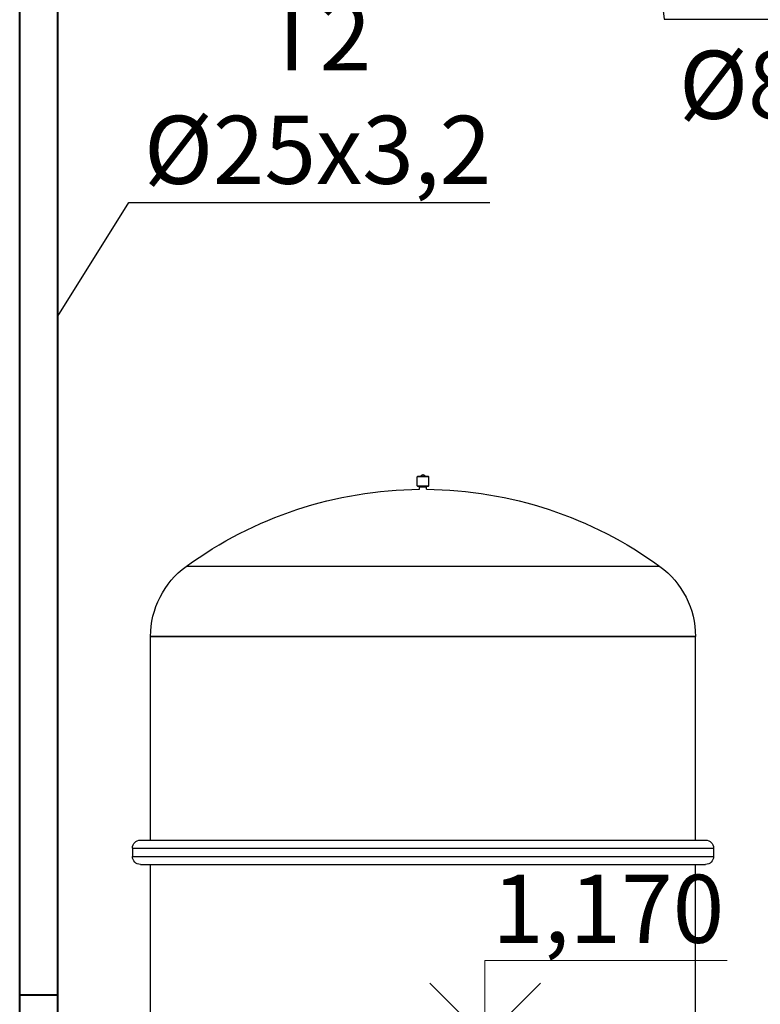
# Model space of a CAD drawing. Units: millimetres. Extents: x 2855 to 6377, y -449 to -29.
# Drawn here: x 4995 to 5028, y -263 to -219 of the extents above; entities that cross this region are included whole.
import ezdxf
from ezdxf import colors
from ezdxf.entities.mleader import LeaderData, LeaderLine
from ezdxf.math import Vec2, Vec3

# ---------------------------------------------------------------- set-up
doc = ezdxf.new("R2010")
doc.units = ezdxf.units.MM
doc.layers.add('!!!!!!!!я', color=51, linetype='Continuous', lineweight=20)
doc.layers.add('ТЕКСТ', color=70, linetype='Continuous', lineweight=20)
doc.layers.add('Вид слева-MISC', color=7, linetype='Continuous')
doc.layers.add('Вид спереди-MISC', color=7, linetype='Continuous')
doc.styles.add('SPDS', font='ARIALI.TTF')

# ---------------------------------------------------------------- blocks, each defined once
blk = doc.blocks.new('*U628')
at = {"layer": 'Вид слева-MISC', "color": 0, "linetype": 'ByBlock', "lineweight": -2}
for p, q in [((0, 3515.43, 1210), (0, 3548.93, 1210)), ((0, 3548.93, 1210), (0, 3548.93, 2171.47)), ((0, 3515.43, 1210), (0, 3515.43, 2171.47))]:
    blk.add_line(p, q, dxfattribs=at)
blk = doc.blocks.new('*U629')
at = {"layer": 'Вид слева-MISC', "color": 0, "linetype": 'ByBlock', "lineweight": -2}
for p, q in [((0, 3515.43, 1210), (0, 3548.93, 1210)), ((0, 3548.93, 1134), (0, 3548.93, 1210)), ((0, 3515.43, 1188.5), (0, 3515.43, 1210))]:
    blk.add_line(p, q, dxfattribs=at)
blk = doc.blocks.new('*U639')
at = {"layer": 'Вид слева-MISC', "color": 0, "linetype": 'ByBlock', "lineweight": -2}
for p, q in [((0, 3449.63, 1332.25), (0, 2937.63, 1332.25)), ((0, 3449.63, 1339.75), (0, 2937.63, 1339.75)), ((0, 3449.63, 1339.75), (0, 3449.63, 1332.25)), ((0, 3442.63, 1325.25), (0, 2944.63, 1325.25)), ((0, 3442.63, 1346.75), (0, 2944.63, 1346.75)), ((0, 3193.63, 1526), (0, 3433.63, 1526)), ((0, 2953.63, 1526), (0, 3433.63, 1526)), ((0, 2953.63, 1526.22), (0, 3433.63, 1526.22)), ((0, 3433.63, 1188.75), (0, 3433.63, 1325.25)), ((0, 3433.63, 1346.75), (0, 3433.63, 1526)), ((0, 3433.63, 1526), (0, 3433.63, 1526.22)), ((0, 2985.06, 1588.03), (0, 3402.21, 1588.03)), ((0, 3188.63, 1667), (0, 3198.63, 1667)), ((0, 3198.63, 1659), (0, 3188.63, 1659)), ((0, 3198.63, 1659), (0, 3198.63, 1667)), ((0, 3198.13, 1667.5), (0, 3189.13, 1667.5)), ((0, 3189.13, 1658.5), (0, 3198.13, 1658.5)), ((0, 3190.63, 1658), (0, 3196.63, 1658)), ((0, 3196.63, 1655.99), (0, 3196.63, 1658)), ((0, 2953.63, 1526), (0, 3193.63, 1526)), ((0, 3190.63, 1655.99), (0, 3190.63, 1658)), ((0, 3188.63, 1659), (0, 3188.63, 1667)), ((0, 2953.63, 1146), (0, 2953.63, 1325.25)), ((0, 2953.63, 1346.75), (0, 2953.63, 1526)), ((0, 2953.63, 1526), (0, 2953.63, 1526.22)), ((0, 2937.63, 1339.75), (0, 2937.63, 1332.25))]:
    blk.add_line(p, q, dxfattribs=at)
at = {"layer": 'Вид слева-MISC', "color": 0, "linetype": 'ByBlock', "lineweight": -2, "extrusion": (1, 0, 0)}
for centre, radius, start, end in [((3442.63, 1332.25), 7, 270, 0), ((3442.63, 1339.75), 7, 0, 90), ((3357.13, 1526.22), 76.5, 0, 53.90051), ((3193.63, 1302), 354, 53.90051, 89.51444), ((3198.13, 1667), 0.5, 0, 90), ((3198.13, 1659), 0.5, 270, 0), ((3197.13, 1658), 0.5, 90, 180), ((3193.63, 1667.5), 1.5, 0, 180), ((3193.63, 1302), 354, 90.48556, 126.09949), ((3190.13, 1658), 0.5, 0, 90), ((3189.13, 1667), 0.5, 90, 180), ((3189.13, 1659), 0.5, 180, 270), ((3030.13, 1526.22), 76.5, 126.09949, 180), ((2944.63, 1332.25), 7, 180, 270), ((2944.63, 1339.75), 7, 90, 180)]:
    blk.add_arc(centre, radius, start, end, dxfattribs=at)
blk = doc.blocks.new('_None')

msp = doc.modelspace()

# ---------------------------------------------------------------- linework, layer by layer
at = {"layer": '!!!!!!!!я', "color": 0, "ltscale": 20}
for p, q in [((5015.93, -260.845), (5026.599, -260.845, 3102549.581)), ((5015.93, -264.275), (5015.93, -260.845)), ((5015.941, -264.275), (5013.51, -261.843)), ((5015.941, -264.275), (5018.373, -261.843))]:
    msp.add_line(p, q, dxfattribs=at)

# ---------------------------------------------------------------- block references
at = {"layer": 'Вид слева-MISC', "extrusion": (6.12303e-17, 1, -1.83691e-16), "xscale": 0.05, "yscale": 0.05, "zscale": 0.05, "rotation": 270}
msp.add_blockref('*U639', (-5172.886, 0, -322.875), dxfattribs=at)
at = {"layer": 'Вид спереди-MISC', "lineweight": 40, "extrusion": (6.12303e-17, 1, -1.83691e-16), "xscale": 0.05, "yscale": 0.05, "zscale": 0.05, "rotation": 270}
for name in ['*U628', '*U629']:
    msp.add_blockref(name, (-5172.886, 0, -322.875), dxfattribs=at)

# ---------------------------------------------------------------- texts
at = {"layer": 'ТЕКСТ', "color": 0, "ltscale": 100, "insert": (5016.25, -261.005, 4131362.872), "char_height": 3, "width": 9.54029, "attachment_point": 7, "style": 'SPDS'}
msp.add_mtext('1,170', dxfattribs=at)

# ---------------------------------------------------------------- leaders
at = {"layer": 'ТЕКСТ', "color": 0, "ltscale": 100}
ml = msp.add_multileader_mtext('Standard', dxfattribs=at)
ml.set_content('Т1; Т2\\P%%C89х3,5', style='SPDS')
ml.set_leader_properties()
ml.set_arrow_properties(name='NONE')
ml.build(insert=Vec2(0, 0))
ml.multileader.update_dxf_attribs({"text_left_attachment_type": 6, "text_right_attachment_type": 6, "dogleg_length": 0.36, "arrow_head_size": 0.18})
ctx = ml.context
ctx.base_point, ctx.char_height, ctx.arrow_head_size, ctx.landing_gap_size, ctx.plane_origin = Vec3(5024.182, -219.351), 3, 0.18, 0.09, Vec3(5025.321, -218.673)
ctx.left_attachment, ctx.right_attachment, ctx.text_align_type = 6, 6, 1
notes = []
notes.append((ctx, [(0, (1, 1, 0), (5023.822, -219.351), (1, 0), 0.36, [(1, [(5022.636, -209.15)], 0, [])])]))
ctx.mtext.insert, ctx.mtext.alignment, ctx.mtext.flow_direction = Vec3(5032.128, -215.745), 2, 5
ml = msp.add_multileader_mtext('Standard', dxfattribs=at)
ml.set_content('Т2\\P%%C25х3,2', style='SPDS')
ml.set_leader_properties()
ml.set_arrow_properties(name='NONE')
ml.build(insert=Vec2(0, 0))
ml.multileader.update_dxf_attribs({"text_left_attachment_type": 5, "text_right_attachment_type": 6, "dogleg_length": 0.36, "arrow_head_size": 0.18})
ctx = ml.context
ctx.base_point, ctx.char_height, ctx.arrow_head_size, ctx.landing_gap_size, ctx.plane_origin = Vec3(5000.604, -227.435), 3, 0.18, 0.09, Vec3(4997.225, -219.487)
ctx.left_attachment, ctx.right_attachment, ctx.text_align_type = 5, 6, 1
notes.append((ctx, [(0, (1, 1, 0), (5000.244, -227.435), (1, 0), 0.36, [(0, [(4997.115, -232.447)], 0, [])])]))
ctx.mtext.insert, ctx.mtext.alignment, ctx.mtext.flow_direction = Vec3(5008.562, -218.612), 2, 5
for ctx, leaders in notes:
    for number, flags, end, landing, length, lines in leaders:
        leader = LeaderData()
        leader.index, (leader.has_last_leader_line, leader.has_dogleg_vector, leader.attachment_direction) = number, flags
        leader.last_leader_point, leader.dogleg_vector, leader.dogleg_length = Vec3(end), Vec3(landing), length
        for number, points, colour, breaks in lines:
            line = LeaderLine()
            line.index, line.vertices, line.color, line.breaks = number, Vec3.list(points), colors.encode_raw_color(colour), breaks
            leader.lines.append(line)
        ctx.leaders.append(leader)

doc.saveas('drawing.dxf')
